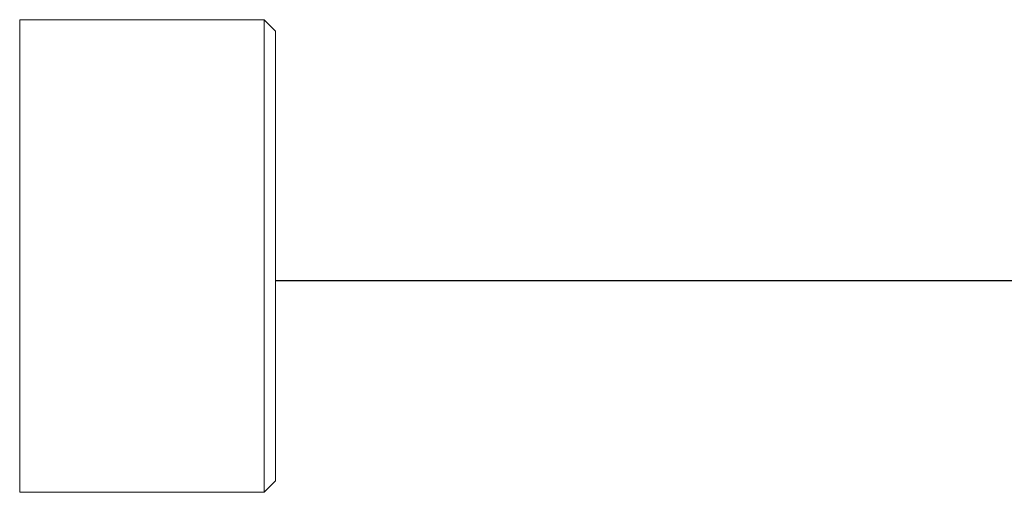
# Model space of a CAD drawing. Extents: x 22 to 1413, y 24 to 821.
# Drawn here: x 531 to 543, y 370 to 376 of the extents above; entities that cross this region are included whole.
import ezdxf

# ---------------------------------------------------------------- set-up
doc = ezdxf.new("R2010")
doc.units = 0
doc.header["$MEASUREMENT"] = 0
doc.layers.add('dwg', color=7, linetype='Continuous', lineweight=0)

# ---------------------------------------------------------------- blocks, each defined once
blk = doc.blocks.new('Block_64')
at = {"layer": 'dwg', "color": 250, "lineweight": 5, "true_color": 0x1e1e1c}
for p, q in [((530.836, 371.906), (530.836, 376.239)), ((530.836, 376.239), (533.869, 376.239)), ((533.869, 371.906), (533.869, 376.239)), ((534.01, 376.098), (533.869, 376.239)), ((534.01, 371.974), (534.01, 376.098)), ((530.836, 370.38), (530.836, 371.906)), ((533.869, 370.38), (533.869, 371.906)), ((534.01, 370.521), (534.01, 371.974)), ((534.01, 370.521), (533.869, 370.38)), ((530.836, 370.38), (533.869, 370.38))]:
    blk.add_line(p, q, dxfattribs=at)
at = {"layer": 'dwg'}
for points in [[(533.869, 371.906), (533.869, 370.38), (530.836, 370.38), (530.836, 371.906), (530.836, 376.239), (533.869, 376.239)], [(533.869, 371.906), (533.869, 376.239), (534.01, 376.098), (534.01, 371.974), (534.01, 370.521), (533.869, 370.38)]]:
    blk.add_lwpolyline(points, close=True, dxfattribs=at)
blk = doc.blocks.new('Block_63')
at = {"layer": 'dwg'}
blk.add_blockref('Block_64', (0, 0), dxfattribs=at)

msp = doc.modelspace()

# ---------------------------------------------------------------- linework, layer by layer
at = {"layer": 'dwg', "color": 250, "lineweight": 30, "true_color": 0x1e1e1c}
msp.add_open_spline([(534.01, 373.006), (534.01, 373.006), (612.998, 373.006), (612.998, 373.006)], degree=3, dxfattribs=at)

# ---------------------------------------------------------------- block references
at = {"layer": 'dwg'}
msp.add_blockref('Block_63', (0, 0), dxfattribs=at)

doc.saveas('drawing.dxf')
